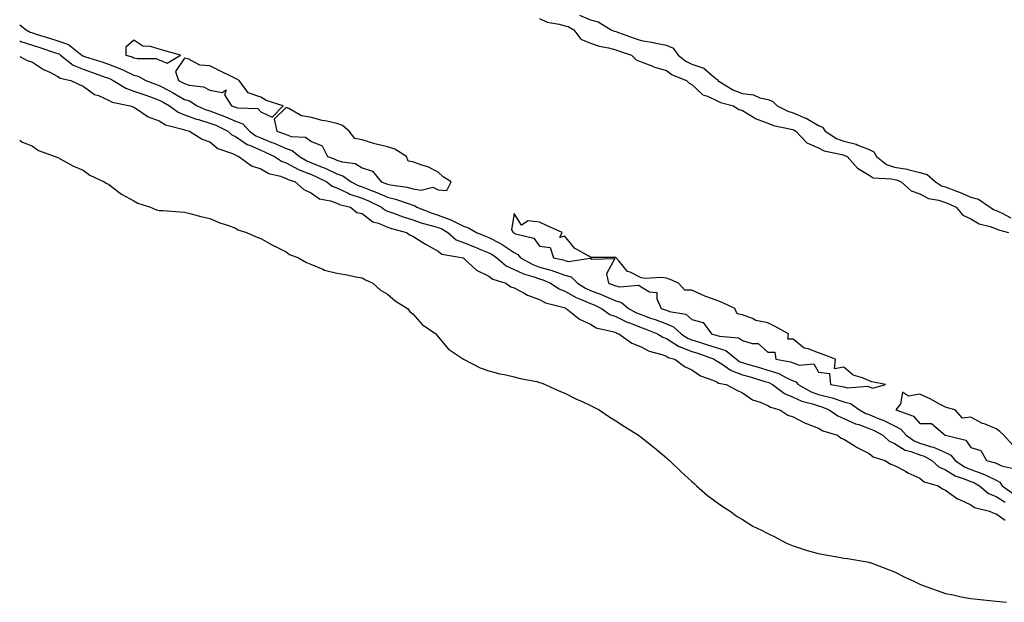
# Model space of a CAD drawing. Units: inches. Extents: x 947363 to 950003, y 7313738 to 7316378.
# Drawn here: x 947363 to 947751, y 7314826 to 7315056 of the extents above; entities that cross this region are included whole.
import ezdxf

# ---------------------------------------------------------------- set-up
doc = ezdxf.new("R2010")
doc.units = ezdxf.units.IN
doc.header["$MEASUREMENT"] = 0
doc.layers.add('Contour_94737313', color=7, linetype='Continuous', true_color=0xe57326)

msp = doc.modelspace()

# ---------------------------------------------------------------- linework, layer by layer
at = {"layer": 'Contour_94737313'}
for points in [[(947568.05, 7315056.35, 3236), (947570.98, 7315054.85, 3236), (947575.81, 7315054.16, 3236), (947578.05, 7315053.46, 3236), (947579.27, 7315053.15, 3236), (947581.52, 7315051.92, 3236), (947584.34, 7315048.2, 3236), (947588.05, 7315046.67, 3236), (947591.52, 7315045.39, 3236), (947595.21, 7315044.76, 3236), (947598.05, 7315043.98, 3236), (947599.57, 7315043.44, 3236), (947604.24, 7315041.92, 3236), (947606.15, 7315040.02, 3236), (947608.05, 7315039.3, 3236), (947612.32, 7315037.66, 3236), (947613.3, 7315037.17, 3236), (947618.05, 7315035.87, 3236), (947620.32, 7315034.19, 3236), (947625.92, 7315031.92, 3236), (947626.96, 7315030.83, 3236), (947628.05, 7315030.3, 3236), (947632.42, 7315026.28, 3236), (947634.24, 7315025.72, 3236), (947638.05, 7315023.93, 3236), (947639.35, 7315023.22, 3236), (947644.51, 7315021.92, 3236), (947646.61, 7315020.49, 3236), (947648.05, 7315020.01, 3236), (947652.81, 7315017.16, 3236), (947653.1, 7315016.96, 3236), (947658.05, 7315015.07, 3236), (947660.27, 7315014.14, 3236), (947667.23, 7315012.74, 3236), (947668.05, 7315012.49, 3236), (947668.45, 7315012.32, 3236), (947669.08, 7315011.92, 3236), (947673.46, 7315007.33, 3236), (947678.05, 7315005.34, 3236), (947680.25, 7315004.12, 3236), (947687.26, 7315002.72, 3236), (947688.05, 7315002.44, 3236), (947688.46, 7315002.33, 3236), (947689.29, 7315001.92, 3236), (947693.39, 7314997.26, 3236), (947698.05, 7314994.59, 3236), (947699.62, 7314993.49, 3236), (947706.84, 7314993.14, 3236), (947708.05, 7314992.76, 3236), (947708.76, 7314992.63, 3236), (947710.68, 7314991.92, 3236), (947714.53, 7314988.41, 3236), (947718.05, 7314987.13, 3236), (947721.43, 7314985.29, 3236), (947725.29, 7314984.68, 3236), (947728.05, 7314983.78, 3236), (947729.39, 7314983.26, 3236), (947732.3, 7314981.92, 3236), (947734.89, 7314978.76, 3236), (947738.05, 7314977.29, 3236), (947741.44, 7314975.3, 3236), (947745.71, 7314974.26, 3236), (947748.05, 7314973.38, 3236), (947749.06, 7314972.93, 3236), (947752.91, 7314971.92, 3236)], [(947583.74, 7315057.62, 3237), (947588.05, 7315055.86, 3237), (947591.15, 7315055.01, 3237), (947596.29, 7315051.92, 3237), (947597.49, 7315051.36, 3237), (947598.05, 7315051.21, 3237), (947599.14, 7315050.83, 3237), (947604.87, 7315048.74, 3237), (947608.05, 7315047.65, 3237), (947612.98, 7315046.86, 3237), (947613.18, 7315046.79, 3237), (947618.05, 7315045.77, 3237), (947620.75, 7315044.62, 3237), (947622.66, 7315041.92, 3237), (947625.67, 7315039.53, 3237), (947628.05, 7315038.34, 3237), (947632.84, 7315036.71, 3237), (947636.14, 7315033.84, 3237), (947638.05, 7315032.32, 3237), (947638.26, 7315032.13, 3237), (947638.3, 7315031.92, 3237), (947644.29, 7315028.17, 3237), (947648.05, 7315026.77, 3237), (947652.34, 7315026.21, 3237), (947654.89, 7315025.08, 3237), (947658.05, 7315024.35, 3237), (947659.93, 7315023.8, 3237), (947661.75, 7315021.92, 3237), (947665.91, 7315019.78, 3237), (947668.05, 7315019.12, 3237), (947672.94, 7315017.02, 3237), (947673.1, 7315016.97, 3237), (947678.05, 7315014.15, 3237), (947679.62, 7315013.49, 3237), (947680.68, 7315011.92, 3237), (947685.13, 7315009, 3237), (947688.05, 7315007.97, 3237), (947692.86, 7315006.74, 3237), (947693.59, 7315006.38, 3237), (947698.05, 7315004.7, 3237), (947699.85, 7315003.72, 3237), (947700.91, 7315001.92, 3237), (947704.84, 7314998.71, 3237), (947708.05, 7314997.7, 3237), (947712.96, 7314996.84, 3237), (947713.24, 7314996.73, 3237), (947718.05, 7314995.55, 3237), (947720.88, 7314994.76, 3237), (947724.16, 7314991.92, 3237), (947726.51, 7314990.38, 3237), (947728.05, 7314989.88, 3237), (947731.38, 7314988.59, 3237), (947733.85, 7314987.72, 3237), (947738.05, 7314985.9, 3237), (947741.15, 7314985.02, 3237), (947745.67, 7314981.92, 3237), (947747.09, 7314980.96, 3237), (947748.05, 7314980.6, 3237), (947750.43, 7314979.54, 3237), (947753.89, 7314977.76, 3237)], [(947363, 7315053.84, 3235), (947365.55, 7315051.92, 3235), (947367.11, 7315050.99, 3235), (947368.05, 7315050.67, 3235), (947369.87, 7315050.1, 3235), (947374.74, 7315048.61, 3235), (947378.05, 7315047.56, 3235), (947382.21, 7315046.08, 3235), (947387.47, 7315041.92, 3235), (947387.8, 7315041.66, 3235), (947388.05, 7315041.56, 3235), (947388.59, 7315041.38, 3235), (947395.36, 7315039.23, 3235), (947398.05, 7315038.28, 3235), (947402.69, 7315036.56, 3235), (947404.16, 7315035.81, 3235), (947408.05, 7315034.03, 3235), (947409.78, 7315033.65, 3235), (947412.78, 7315031.92, 3235), (947416.58, 7315030.45, 3235), (947418.05, 7315029.93, 3235), (947422.28, 7315027.69, 3235), (947423.3, 7315027.17, 3235), (947428.05, 7315024.44, 3235), (947429.98, 7315023.85, 3235), (947432.98, 7315021.92, 3235), (947436.51, 7315020.38, 3235), (947438.05, 7315019.92, 3235), (947441.34, 7315018.62, 3235), (947443.87, 7315017.74, 3235), (947448.05, 7315015.86, 3235), (947450.94, 7315014.81, 3235), (947453.67, 7315011.92, 3235), (947456.18, 7315010.05, 3235), (947458.05, 7315009.22, 3235), (947462.5, 7315007.47, 3235), (947463.3, 7315007.18, 3235), (947468.05, 7315005.1, 3235), (947470.46, 7315004.33, 3235), (947473.3, 7315001.92, 3235), (947476.28, 7315000.15, 3235), (947478.05, 7314999.43, 3235), (947482.25, 7314997.73, 3235), (947483.42, 7314997.29, 3235), (947488.05, 7314995.12, 3235), (947490.45, 7314994.32, 3235), (947493.69, 7314991.92, 3235), (947496.52, 7314990.39, 3235), (947498.05, 7314989.87, 3235), (947501.41, 7314988.56, 3235), (947503.85, 7314987.72, 3235), (947508.05, 7314985.81, 3235), (947511.21, 7314985.08, 3235), (947516.94, 7314983.03, 3235), (947518.05, 7314982.72, 3235), (947518.74, 7314982.61, 3235), (947519.65, 7314981.92, 3235), (947525.62, 7314979.49, 3235), (947528.05, 7314978.73, 3235), (947532.99, 7314976.97, 3235), (947533.09, 7314976.95, 3235), (947538.05, 7314974.36, 3235), (947539.93, 7314973.81, 3235), (947543.15, 7314971.92, 3235), (947546.64, 7314970.51, 3235), (947548.05, 7314969.95, 3235), (947552.29, 7314967.69, 3235), (947553.32, 7314967.19, 3235), (947558.05, 7314963.95, 3235), (947559.41, 7314963.28, 3235), (947560.56, 7314961.92, 3235), (947565.37, 7314959.24, 3235), (947568.05, 7314958.27, 3235), (947572.99, 7314956.86, 3235), (947573.21, 7314956.76, 3235), (947578.05, 7314955.02, 3235), (947580.49, 7314954.37, 3235), (947582.95, 7314951.92, 3235), (947586.09, 7314949.96, 3235), (947588.05, 7314949.08, 3235), (947592.72, 7314947.25, 3235), (947593.21, 7314947.08, 3235), (947598.05, 7314944.88, 3235), (947600.39, 7314944.26, 3235), (947603.13, 7314941.92, 3235), (947606.3, 7314940.17, 3235), (947608.05, 7314939.49, 3235), (947611.83, 7314938.14, 3235), (947613.66, 7314937.53, 3235), (947618.05, 7314935.85, 3235), (947620.85, 7314934.73, 3235), (947623.86, 7314931.92, 3235), (947626.33, 7314930.21, 3235), (947628.05, 7314929.52, 3235), (947631.53, 7314928.44, 3235), (947633.9, 7314927.77, 3235), (947638.05, 7314926.39, 3235), (947641.43, 7314925.29, 3235), (947645.69, 7314921.92, 3235), (947647.05, 7314920.92, 3235), (947648.05, 7314920.56, 3235), (947649.98, 7314919.99, 3235), (947654.72, 7314918.59, 3235), (947658.05, 7314917.6, 3235), (947662.39, 7314916.26, 3235), (947665.37, 7314914.6, 3235), (947668.05, 7314913.38, 3235), (947669.13, 7314913, 3235), (947670.01, 7314911.92, 3235), (947675.17, 7314909.03, 3235), (947678.05, 7314908.03, 3235), (947682.91, 7314906.79, 3235), (947683.37, 7314906.6, 3235), (947688.05, 7314905.06, 3235), (947690.61, 7314904.48, 3235), (947694.14, 7314901.92, 3235), (947696.67, 7314900.54, 3235), (947698.05, 7314900.05, 3235), (947701.3, 7314898.67, 3235), (947703.84, 7314897.71, 3235), (947708.05, 7314895.58, 3235), (947710.43, 7314894.3, 3235), (947712.63, 7314891.92, 3235), (947715.79, 7314889.66, 3235), (947718.05, 7314888.8, 3235), (947722.6, 7314887.37, 3235), (947723.36, 7314887.23, 3235), (947728.05, 7314885.08, 3235), (947730.17, 7314884.03, 3235), (947731.89, 7314881.92, 3235), (947735.55, 7314879.42, 3235), (947738.05, 7314878.38, 3235), (947742.86, 7314876.73, 3235), (947743.74, 7314876.23, 3235), (947748.05, 7314874.14, 3235), (947749.52, 7314873.39, 3235), (947750.52, 7314871.92, 3235), (947754.94, 7314868.81, 3235)], [(947363, 7315047.59, 3234), (947363.45, 7315047.32, 3234), (947368.05, 7315045.77, 3234), (947370.98, 7315044.85, 3234), (947377.12, 7315042.85, 3234), (947378.05, 7315042.55, 3234), (947378.52, 7315042.39, 3234), (947379.11, 7315041.92, 3234), (947384.05, 7315037.92, 3234), (947388.05, 7315036.33, 3234), (947391.35, 7315035.23, 3234), (947396.73, 7315033.24, 3234), (947398.05, 7315032.77, 3234), (947398.67, 7315032.55, 3234), (947399.89, 7315031.92, 3234), (947404.92, 7315028.8, 3234), (947408.05, 7315027.74, 3234), (947412.3, 7315026.17, 3234), (947414.55, 7315025.42, 3234), (947418.05, 7315024.19, 3234), (947419.53, 7315023.4, 3234), (947422.04, 7315021.92, 3234), (947425.51, 7315019.38, 3234), (947428.05, 7315018.38, 3234), (947432.77, 7315016.63, 3234), (947433.5, 7315016.47, 3234), (947438.05, 7315015.11, 3234), (947440.34, 7315014.21, 3234), (947445.04, 7315011.92, 3234), (947446.64, 7315010.51, 3234), (947448.05, 7315009.83, 3234), (947452.77, 7315006.63, 3234), (947453.64, 7315006.34, 3234), (947458.05, 7315004.35, 3234), (947459.8, 7315003.66, 3234), (947463.53, 7315001.92, 3234), (947466.21, 7315000.08, 3234), (947468.05, 7314999.4, 3234), (947472.93, 7314996.8, 3234), (947473.27, 7314996.7, 3234), (947478.05, 7314994.77, 3234), (947480.07, 7314993.94, 3234), (947484.07, 7314991.92, 3234), (947486.27, 7314990.14, 3234), (947488.05, 7314989.47, 3234), (947492.57, 7314987.4, 3234), (947493.2, 7314987.06, 3234), (947498.05, 7314985.42, 3234), (947500.57, 7314984.44, 3234), (947505.65, 7314981.92, 3234), (947506.95, 7314980.81, 3234), (947508.05, 7314980.33, 3234), (947510.44, 7314979.53, 3234), (947514.23, 7314978.11, 3234), (947518.05, 7314976.97, 3234), (947521.76, 7314975.63, 3234), (947525.25, 7314974.73, 3234), (947528.05, 7314973.85, 3234), (947529.48, 7314973.35, 3234), (947531.81, 7314971.92, 3234), (947535.17, 7314969.04, 3234), (947538.05, 7314967.94, 3234), (947542.34, 7314966.21, 3234), (947544.71, 7314965.26, 3234), (947548.05, 7314963.92, 3234), (947549.35, 7314963.22, 3234), (947551.16, 7314961.92, 3234), (947554.9, 7314958.76, 3234), (947558.05, 7314957.34, 3234), (947561.7, 7314955.58, 3234), (947565.4, 7314954.57, 3234), (947568.05, 7314953.61, 3234), (947569.36, 7314953.23, 3234), (947572.39, 7314951.92, 3234), (947575.78, 7314949.65, 3234), (947578.05, 7314948.78, 3234), (947582.42, 7314946.29, 3234), (947584.46, 7314945.52, 3234), (947588.05, 7314943.92, 3234), (947589.49, 7314943.36, 3234), (947592.4, 7314941.92, 3234), (947595.73, 7314939.6, 3234), (947598.05, 7314938.73, 3234), (947602.61, 7314936.48, 3234), (947603.9, 7314936.07, 3234), (947608.05, 7314934.45, 3234), (947609.92, 7314933.79, 3234), (947614.56, 7314931.92, 3234), (947616.68, 7314930.56, 3234), (947618.05, 7314930.05, 3234), (947622.86, 7314927.11, 3234), (947623.08, 7314926.95, 3234), (947628.05, 7314924.97, 3234), (947630.38, 7314924.25, 3234), (947636.9, 7314921.92, 3234), (947637.55, 7314921.42, 3234), (947638.05, 7314921.19, 3234), (947640.01, 7314919.95, 3234), (947643.53, 7314917.4, 3234), (947648.05, 7314915.77, 3234), (947651.02, 7314914.89, 3234), (947656.81, 7314913.16, 3234), (947658.05, 7314912.79, 3234), (947658.71, 7314912.58, 3234), (947659.92, 7314911.92, 3234), (947664.56, 7314908.43, 3234), (947668.05, 7314906.98, 3234), (947671.48, 7314905.34, 3234), (947675.67, 7314904.3, 3234), (947678.05, 7314903.47, 3234), (947679.29, 7314903.16, 3234), (947682.27, 7314901.92, 3234), (947685.67, 7314899.54, 3234), (947688.05, 7314898.54, 3234), (947692.55, 7314896.43, 3234), (947693.9, 7314896.08, 3234), (947698.05, 7314894.6, 3234), (947699.93, 7314893.8, 3234), (947703.35, 7314891.92, 3234), (947705.8, 7314889.67, 3234), (947708.05, 7314888.6, 3234), (947712.16, 7314886.03, 3234), (947714.49, 7314885.48, 3234), (947718.05, 7314884.12, 3234), (947719.72, 7314883.59, 3234), (947722.72, 7314881.92, 3234), (947725.5, 7314879.38, 3234), (947728.05, 7314878.2, 3234), (947731.96, 7314875.83, 3234), (947735.12, 7314874.85, 3234), (947738.05, 7314873.62, 3234), (947739.32, 7314873.19, 3234), (947741.54, 7314871.92, 3234), (947745.08, 7314868.95, 3234), (947748.05, 7314867.72, 3234), (947751.58, 7314865.44, 3234)], [(947363, 7315041.38, 3233), (947365.91, 7315039.79, 3233), (947368.05, 7315039.17, 3233), (947372.37, 7315036.24, 3233), (947374.83, 7315035.14, 3233), (947378.05, 7315033.49, 3233), (947378.96, 7315032.83, 3233), (947383.16, 7315031.92, 3233), (947386.41, 7315030.28, 3233), (947388.05, 7315029.66, 3233), (947392.56, 7315026.43, 3233), (947394.04, 7315025.93, 3233), (947398.05, 7315024.1, 3233), (947399.49, 7315023.36, 3233), (947406.63, 7315021.92, 3233), (947407.58, 7315021.45, 3233), (947408.05, 7315021.32, 3233), (947409.51, 7315020.46, 3233), (947413.72, 7315017.59, 3233), (947418.05, 7315015.98, 3233), (947420.51, 7315014.38, 3233), (947427.23, 7315012.74, 3233), (947428.05, 7315012.41, 3233), (947428.41, 7315012.28, 3233), (947430.03, 7315011.92, 3233), (947434.92, 7315008.79, 3233), (947438.05, 7315007.71, 3233), (947441.19, 7315005.07, 3233), (947446.93, 7315003.05, 3233), (947448.05, 7315002.5, 3233), (947448.39, 7315002.26, 3233), (947449.41, 7315001.92, 3233), (947454.41, 7314998.28, 3233), (947458.05, 7314997.08, 3233), (947461.29, 7314995.16, 3233), (947465.89, 7314994.08, 3233), (947468.05, 7314993.27, 3233), (947468.93, 7314992.8, 3233), (947471.65, 7314991.92, 3233), (947475.02, 7314988.89, 3233), (947478.05, 7314987.45, 3233), (947481.27, 7314985.15, 3233), (947485.63, 7314984.34, 3233), (947488.05, 7314983.42, 3233), (947489.09, 7314982.95, 3233), (947493.43, 7314981.92, 3233), (947495.96, 7314979.83, 3233), (947498.05, 7314979.44, 3233), (947502.25, 7314976.12, 3233), (947504.44, 7314975.53, 3233), (947508.05, 7314973.96, 3233), (947509.58, 7314973.45, 3233), (947515.52, 7314971.92, 3233), (947516.97, 7314970.84, 3233), (947518.05, 7314970.42, 3233), (947522.02, 7314967.94, 3233), (947523.27, 7314967.14, 3233), (947528.05, 7314964.48, 3233), (947529.49, 7314963.36, 3233), (947537.84, 7314961.92, 3233), (947537.98, 7314961.85, 3233), (947538.05, 7314961.82, 3233), (947539.92, 7314960.06, 3233), (947543.11, 7314956.98, 3233), (947548.05, 7314954.64, 3233), (947549.57, 7314953.44, 3233), (947554.7, 7314951.92, 3233), (947556.65, 7314950.52, 3233), (947558.05, 7314950.04, 3233), (947562, 7314947.97, 3233), (947563.3, 7314947.17, 3233), (947568.05, 7314945.49, 3233), (947570.31, 7314944.18, 3233), (947577.7, 7314942.28, 3233), (947578.05, 7314942.14, 3233), (947578.19, 7314942.06, 3233), (947578.56, 7314941.92, 3233), (947583.82, 7314937.69, 3233), (947588.05, 7314935.67, 3233), (947590.38, 7314934.26, 3233), (947597.31, 7314932.66, 3233), (947598.05, 7314932.38, 3233), (947598.36, 7314932.23, 3233), (947599.32, 7314931.92, 3233), (947604.37, 7314928.23, 3233), (947608.05, 7314926.79, 3233), (947611.18, 7314925.05, 3233), (947616.18, 7314923.79, 3233), (947618.05, 7314923.09, 3233), (947618.77, 7314922.64, 3233), (947621.43, 7314921.92, 3233), (947625.16, 7314919.03, 3233), (947628.05, 7314917.68, 3233), (947631.43, 7314915.29, 3233), (947636.36, 7314913.6, 3233), (947638.05, 7314912.83, 3233), (947638.61, 7314912.48, 3233), (947641.61, 7314911.92, 3233), (947645.77, 7314909.65, 3233), (947648.05, 7314908.64, 3233), (947651.98, 7314905.85, 3233), (947655.03, 7314904.94, 3233), (947658.05, 7314903.63, 3233), (947659.08, 7314902.94, 3233), (947662.77, 7314901.92, 3233), (947665.93, 7314899.81, 3233), (947668.05, 7314899.1, 3233), (947672.78, 7314896.65, 3233), (947673.53, 7314896.44, 3233), (947678.05, 7314894.73, 3233), (947679.78, 7314893.65, 3233), (947685.56, 7314891.92, 3233), (947686.93, 7314890.8, 3233), (947688.05, 7314890.39, 3233), (947692.08, 7314887.89, 3233), (947693.25, 7314887.12, 3233), (947698.05, 7314884.75, 3233), (947699.55, 7314883.42, 3233), (947704.24, 7314881.92, 3233), (947706.57, 7314880.43, 3233), (947708.05, 7314879.97, 3233), (947712.31, 7314877.66, 3233), (947713.25, 7314877.12, 3233), (947718.05, 7314874.95, 3233), (947719.66, 7314873.54, 3233), (947725.17, 7314871.92, 3233), (947726.92, 7314870.79, 3233), (947728.05, 7314870.23, 3233), (947732.89, 7314866.77, 3233), (947733.35, 7314866.61, 3233), (947738.05, 7314864.47, 3233), (947739.5, 7314863.37, 3233), (947745.51, 7314861.92, 3233), (947747.22, 7314861.09, 3233), (947748.05, 7314860.86, 3233), (947751.64, 7314858.33, 3233)], [(947363, 7315008.3, 3232), (947363.85, 7315007.72, 3232), (947368.05, 7315005.93, 3232), (947370.37, 7315004.24, 3232), (947377.02, 7315001.92, 3232), (947377.71, 7315001.58, 3232), (947378.05, 7315001.49, 3232), (947378.93, 7315001.04, 3232), (947384.2, 7314998.08, 3232), (947388.05, 7314996.53, 3232), (947390.7, 7314994.57, 3232), (947396.37, 7314991.92, 3232), (947397.38, 7314991.25, 3232), (947398.05, 7314990.95, 3232), (947402.15, 7314987.82, 3232), (947403.15, 7314987.02, 3232), (947408.05, 7314984.34, 3232), (947409.58, 7314983.45, 3232), (947414.54, 7314981.92, 3232), (947417.01, 7314980.89, 3232), (947418.05, 7314980.62, 3232), (947419.44, 7314980.54, 3232), (947426.17, 7314980.05, 3232), (947428.05, 7314979.94, 3232), (947430.66, 7314979.31, 3232), (947434.4, 7314978.26, 3232), (947438.05, 7314977.45, 3232), (947441.89, 7314975.76, 3232), (947445.36, 7314974.61, 3232), (947448.05, 7314973.58, 3232), (947449.13, 7314973, 3232), (947452.42, 7314971.92, 3232), (947456.28, 7314970.15, 3232), (947458.05, 7314969.52, 3232), (947462.95, 7314966.83, 3232), (947463.3, 7314966.66, 3232), (947468.05, 7314964.33, 3232), (947469.38, 7314963.25, 3232), (947473, 7314961.92, 3232), (947476.15, 7314960.02, 3232), (947478.05, 7314959.23, 3232), (947482.54, 7314957.43, 3232), (947483.21, 7314957.08, 3232), (947488.05, 7314955.81, 3232), (947491.46, 7314955.33, 3232), (947495.52, 7314954.45, 3232), (947498.05, 7314954.05, 3232), (947499.41, 7314953.27, 3232), (947502.21, 7314951.92, 3232), (947505.26, 7314949.12, 3232), (947508.05, 7314947.56, 3232), (947511.12, 7314944.99, 3232), (947515.96, 7314941.92, 3232), (947516.89, 7314940.75, 3232), (947518.05, 7314939.79, 3232), (947521.72, 7314935.59, 3232), (947527.08, 7314931.92, 3232), (947527.49, 7314931.37, 3232), (947528.05, 7314930.8, 3232), (947532.05, 7314925.92, 3232), (947538.05, 7314921.92, 3232), (947544.59, 7314918.46, 3232), (947548.05, 7314917.32, 3232), (947552.32, 7314916.18, 3232), (947554.14, 7314915.83, 3232), (947558.05, 7314914.89, 3232), (947560.36, 7314914.24, 3232), (947566.91, 7314913.06, 3232), (947568.05, 7314912.78, 3232), (947568.66, 7314912.53, 3232), (947570.27, 7314911.92, 3232), (947575.59, 7314909.46, 3232), (947578.05, 7314908.5, 3232), (947582.36, 7314906.23, 3232), (947584.81, 7314905.16, 3232), (947588.05, 7314903.65, 3232), (947589.18, 7314903.05, 3232), (947591.46, 7314901.92, 3232), (947595.37, 7314899.25, 3232), (947598.05, 7314897.59, 3232), (947601.5, 7314895.37, 3232), (947607.08, 7314891.92, 3232), (947607.61, 7314891.49, 3232), (947608.05, 7314891.14, 3232), (947612.11, 7314887.86, 3232), (947613.15, 7314887.02, 3232), (947618.05, 7314882.98, 3232), (947618.62, 7314882.49, 3232), (947619.3, 7314881.92, 3232), (947623.72, 7314877.59, 3232), (947628.05, 7314873.68, 3232), (947628.94, 7314872.81, 3232), (947629.97, 7314871.92, 3232), (947634.28, 7314868.15, 3232), (947638.05, 7314865.39, 3232), (947640.02, 7314863.89, 3232), (947643.14, 7314861.92, 3232), (947645.98, 7314859.85, 3232), (947648.05, 7314858.63, 3232), (947652.17, 7314856.04, 3232), (947655.55, 7314854.42, 3232), (947658.05, 7314853.12, 3232), (947658.82, 7314852.69, 3232), (947660.54, 7314851.92, 3232), (947665.39, 7314849.27, 3232), (947668.05, 7314848.23, 3232), (947672.76, 7314846.62, 3232), (947673.52, 7314846.45, 3232), (947678.05, 7314845.17, 3232), (947680.78, 7314844.65, 3232), (947686.21, 7314843.75, 3232), (947688.05, 7314843.41, 3232), (947689.4, 7314843.27, 3232), (947697.19, 7314841.92, 3232), (947697.89, 7314841.76, 3232), (947698.05, 7314841.73, 3232), (947698.35, 7314841.62, 3232), (947705.19, 7314839.06, 3232), (947708.05, 7314838, 3232), (947712.01, 7314835.88, 3232), (947715.82, 7314834.14, 3232), (947718.05, 7314833.07, 3232), (947718.85, 7314832.72, 3232), (947721.17, 7314831.92, 3232), (947726.21, 7314830.08, 3232), (947728.05, 7314829.5, 3232), (947731.1, 7314828.87, 3232), (947734.32, 7314828.19, 3232), (947738.05, 7314827.44, 3232), (947743.02, 7314826.94, 3232), (947743.07, 7314826.94, 3232), (947748.05, 7314826.44, 3232), (947752.1, 7314825.97, 3232)], [(947754.38, 7314888.25, 3236), (947751.1, 7314891.92, 3236), (947749.54, 7314893.41, 3236), (947748.05, 7314894.42, 3236), (947743.73, 7314896.24, 3236), (947742.73, 7314896.59, 3236), (947738.05, 7314899.09, 3236), (947734.8, 7314898.67, 3236), (947731.87, 7314901.92, 3236), (947728.91, 7314902.78, 3236), (947728.05, 7314902.99, 3236), (947725.78, 7314904.19, 3236), (947722.29, 7314906.16, 3236), (947718.05, 7314908.06, 3236), (947713.47, 7314907.34, 3236), (947711.12, 7314908.85, 3236), (947710.38, 7314904.25, 3236), (947708.53, 7314901.92, 3236), (947715.5, 7314899.37, 3236), (947718.05, 7314896.48, 3236), (947722.62, 7314896.49, 3236), (947728.03, 7314891.92, 3236), (947728.06, 7314891.92, 3236), (947736.07, 7314889.94, 3236), (947738.05, 7314887.05, 3236), (947742.06, 7314885.93, 3236), (947744.24, 7314881.92, 3236), (947747.34, 7314881.21, 3236), (947748.05, 7314880.86, 3236), (947750.2, 7314879.77, 3236), (947754.96, 7314878.83, 3236)]]:
    msp.add_polyline3d(points, dxfattribs=at)
for points in [[(947418.05, 7315040.11, 3236), (947421.21, 7315038.76, 3236), (947426.46, 7315041.92, 3236), (947419.81, 7315043.68, 3236), (947418.05, 7315044.29, 3236), (947414.65, 7315045.32, 3236), (947411.57, 7315045.44, 3236), (947408.05, 7315047.77, 3236), (947404.89, 7315045.08, 3236), (947404.83, 7315041.92, 3236), (947407.3, 7315041.17, 3236), (947408.05, 7315040.83, 3236), (947409.45, 7315040.52, 3236), (947416.76, 7315040.63, 3236)], [(947458.05, 7315019.51, 3236), (947462.54, 7315017.43, 3236), (947466.86, 7315021.92, 3236), (947460.19, 7315024.06, 3236), (947458.05, 7315025.3, 3236), (947453.12, 7315026.98, 3236), (947449.57, 7315031.92, 3236), (947448.58, 7315032.44, 3236), (947448.05, 7315032.69, 3236), (947446.52, 7315033.45, 3236), (947441.87, 7315035.73, 3236), (947438.05, 7315037.67, 3236), (947434.06, 7315037.93, 3236), (947429.5, 7315040.47, 3236), (947428.05, 7315040.73, 3236), (947424.51, 7315035.46, 3236), (947425.69, 7315031.92, 3236), (947427.25, 7315031.12, 3236), (947428.05, 7315030.66, 3236), (947429.87, 7315030.11, 3236), (947435.53, 7315029.4, 3236), (947438.05, 7315028.09, 3236), (947442.82, 7315027.15, 3236), (947444.37, 7315028.24, 3236), (947443.8, 7315026.17, 3236), (947446.58, 7315021.92, 3236), (947447.67, 7315021.54, 3236), (947448.05, 7315021.37, 3236), (947448.92, 7315021.05, 3236), (947456.91, 7315020.78, 3236)], [(947528.05, 7314988.76, 3236), (947531.51, 7314988.46, 3236), (947533.16, 7314991.92, 3236), (947529.99, 7314993.86, 3236), (947528.05, 7314995.73, 3236), (947523.9, 7314997.76, 3236), (947521.54, 7314998.44, 3236), (947518.05, 7314999.73, 3236), (947516.24, 7315000.12, 3236), (947515.57, 7315001.92, 3236), (947510.88, 7315004.76, 3236), (947508.05, 7315005.78, 3236), (947503.09, 7315006.89, 3236), (947503.02, 7315006.89, 3236), (947498.05, 7315008.44, 3236), (947495.17, 7315009.04, 3236), (947492.9, 7315011.92, 3236), (947490.26, 7315014.12, 3236), (947488.05, 7315014.96, 3236), (947484.11, 7315015.85, 3236), (947482.26, 7315016.13, 3236), (947478.05, 7315017.3, 3236), (947474.08, 7315017.94, 3236), (947469.1, 7315020.87, 3236), (947468.05, 7315021.24, 3236), (947463.34, 7315016.63, 3236), (947464.37, 7315011.92, 3236), (947467.07, 7315010.94, 3236), (947468.05, 7315010.52, 3236), (947470.11, 7315009.85, 3236), (947475.72, 7315009.59, 3236), (947478.05, 7315007.84, 3236), (947482.28, 7315006.14, 3236), (947484.44, 7315001.92, 3236), (947487.08, 7315000.95, 3236), (947488.05, 7315000.49, 3236), (947490.18, 7314999.79, 3236), (947495.28, 7314999.15, 3236), (947498.05, 7314997.41, 3236), (947502.18, 7314996.05, 3236), (947505.54, 7314991.92, 3236), (947507.41, 7314991.28, 3236), (947508.05, 7314990.98, 3236), (947509.26, 7314990.7, 3236), (947515.87, 7314989.74, 3236), (947518.05, 7314989.13, 3236), (947521.38, 7314988.59, 3236), (947525.93, 7314989.81, 3236)], [(947698.05, 7314911.01, 3236), (947699.5, 7314910.48, 3236), (947704.49, 7314911.92, 3236), (947699.08, 7314912.95, 3236), (947698.05, 7314913.34, 3236), (947695.43, 7314914.54, 3236), (947691.72, 7314915.59, 3236), (947688.05, 7314918.83, 3236), (947684.28, 7314918.15, 3236), (947684.77, 7314921.92, 3236), (947679.92, 7314923.79, 3236), (947678.05, 7314924.44, 3236), (947674, 7314925.97, 3236), (947672.34, 7314926.21, 3236), (947668.05, 7314929.78, 3236), (947665.91, 7314929.78, 3236), (947666.2, 7314931.92, 3236), (947660.91, 7314934.78, 3236), (947658.05, 7314936.25, 3236), (947653.36, 7314937.24, 3236), (947652.01, 7314937.96, 3236), (947648.05, 7314939.4, 3236), (947646, 7314939.86, 3236), (947644.98, 7314941.92, 3236), (947640.23, 7314944.1, 3236), (947638.05, 7314945.02, 3236), (947633.19, 7314946.79, 3236), (947632.97, 7314946.85, 3236), (947628.05, 7314949.09, 3236), (947625.33, 7314949.2, 3236), (947622.79, 7314951.92, 3236), (947619.46, 7314953.33, 3236), (947618.05, 7314953.9, 3236), (947615.8, 7314954.16, 3236), (947609.86, 7314953.73, 3236), (947608.05, 7314954.05, 3236), (947603.73, 7314956.23, 3236), (947602.68, 7314956.55, 3236), (947599.23, 7314960.73, 3236), (947598.19, 7314961.92, 3236), (947598.1, 7314961.97, 3236), (947598.05, 7314961.99, 3236), (947597.96, 7314962.01, 3236), (947588.21, 7314962.08, 3236), (947588.05, 7314962.13, 3236), (947587.43, 7314962.54, 3236), (947581.81, 7314965.68, 3236), (947578.05, 7314970.44, 3236), (947576.07, 7314969.94, 3236), (947576.99, 7314971.92, 3236), (947570.8, 7314974.68, 3236), (947568.05, 7314976, 3236), (947563.47, 7314976.5, 3236), (947560.91, 7314974.78, 3236), (947558.05, 7314979.39, 3236), (947556.95, 7314973.02, 3236), (947557.6, 7314971.92, 3236), (947557.9, 7314971.77, 3236), (947558.05, 7314971.68, 3236), (947558.53, 7314971.44, 3236), (947565.74, 7314969.61, 3236), (947568.05, 7314966.51, 3236), (947572.17, 7314966.04, 3236), (947573.58, 7314961.92, 3236), (947577.29, 7314961.16, 3236), (947578.05, 7314960.89, 3236), (947579.46, 7314960.51, 3236), (947587.96, 7314961.83, 3236), (947588.05, 7314961.74, 3236), (947588.61, 7314961.37, 3236), (947597.73, 7314961.6, 3236), (947594.38, 7314955.59, 3236), (947595.21, 7314951.92, 3236), (947597.32, 7314951.19, 3236), (947598.05, 7314950.86, 3236), (947599.51, 7314950.47, 3236), (947607.2, 7314951.08, 3236), (947608.05, 7314950.46, 3236), (947611.43, 7314948.54, 3236), (947614.3, 7314948.17, 3236), (947614.27, 7314945.69, 3236), (947616.04, 7314941.92, 3236), (947617.54, 7314941.41, 3236), (947618.05, 7314941.22, 3236), (947619.22, 7314940.75, 3236), (947625.76, 7314939.63, 3236), (947628.05, 7314937.6, 3236), (947632.54, 7314936.41, 3236), (947635.88, 7314931.92, 3236), (947637.57, 7314931.44, 3236), (947638.05, 7314931.28, 3236), (947639, 7314930.97, 3236), (947646.48, 7314930.35, 3236), (947648.05, 7314929.28, 3236), (947651.91, 7314928.06, 3236), (947654.18, 7314928.05, 3236), (947658.05, 7314924.73, 3236), (947660.86, 7314924.73, 3236), (947661.24, 7314921.92, 3236), (947667.01, 7314920.88, 3236), (947668.05, 7314920.41, 3236), (947670.37, 7314919.6, 3236), (947676.16, 7314920.02, 3236), (947678.05, 7314916.84, 3236), (947682.34, 7314916.21, 3236), (947682.74, 7314911.92, 3236), (947687.32, 7314911.19, 3236), (947688.05, 7314910.94, 3236), (947689.31, 7314910.66, 3236), (947697.45, 7314911.33, 3236)]]:
    msp.add_polyline3d(points, close=True, dxfattribs=at)

doc.saveas('drawing.dxf')
